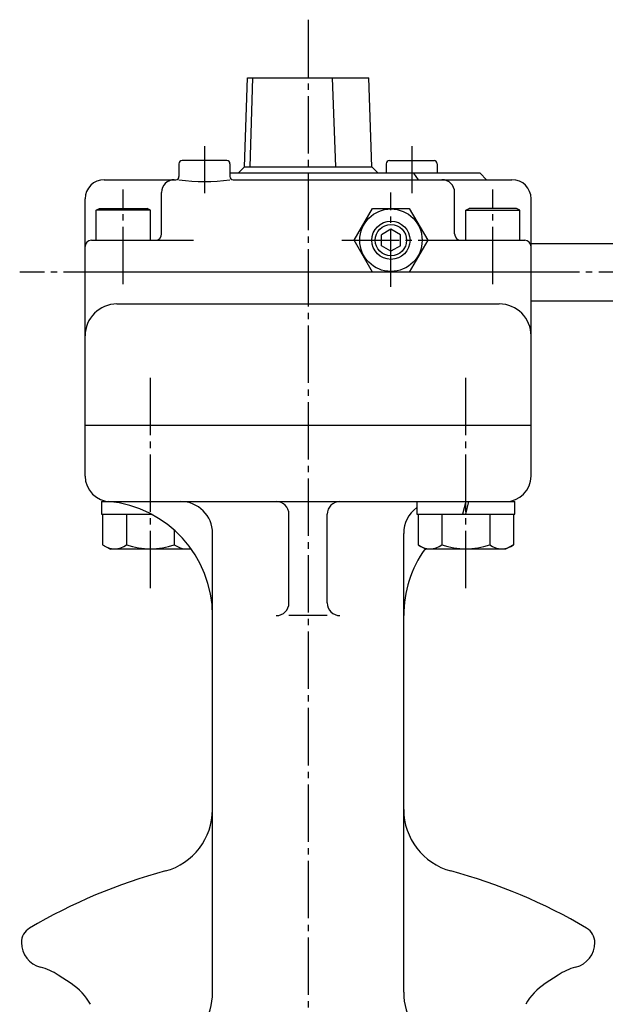
# Model space of a CAD drawing. Extents: x -360 to 400, y -277 to 264.
# Drawn here: x -239 to -147, y -102 to 53 of the extents above; entities that cross this region are included whole.
import ezdxf

# ---------------------------------------------------------------- set-up
doc = ezdxf.new("R2010")
doc.units = 0
doc.linetypes.add('CENTER', pattern=[12, 9, -1, 1, -1])
doc.layers.add('1', color=7, linetype='CONTINUOUS')
doc.layers.add('2', color=7, linetype='CONTINUOUS')

msp = doc.modelspace()

# ---------------------------------------------------------------- linework, layer by layer
at = {"layer": '1', "color": 2, "linetype": 'CENTER'}
msp.add_line((-193.350641, 52.846763), (-193.350641, -227.584797), dxfattribs=at)
at = {"layer": '1'}
for p, q in [((-228.350641, -18.755516), (-228.350641, -10.755516)), ((-158.350641, -18.755516), (-158.350641, -10.755516)), ((-225.799379, -22.755516), (-160.901904, -22.755516)), ((-196.350641, -38.664418), (-196.350641, -24.755516)), ((-190.350641, -38.664418), (-190.350641, -24.755516)), ((-208.350641, -99.765721), (-208.350641, -27.755516)), ((-178.350641, -99.765721), (-178.350641, -27.755516)), ((-190.350641, -40.664418), (-196.350641, -40.664418)), ((-230.538758, -98.403813), (-232.582224, -97.053167)), ((-154.119058, -97.053167), (-156.162525, -98.403813))]:
    msp.add_line(p, q, dxfattribs=at)
for centre, radius, start, end in [((-224.350641, -18.755516), 4, 180, 270), ((-162.350641, -18.755516), 4, 270, 360), ((-226.350641, -40.664418), 18, 0, 84.784091), ((-213.350641, -27.755516), 5, 0, 90), ((-198.350641, -24.755516), 2, 0, 90), ((-188.350641, -24.755516), 2, 90, 180), ((-173.350641, -27.755516), 5, 126.174931, 180), ((-160.350641, -40.664418), 18, 144.37681, 180), ((-198.350641, -38.664418), 2, 270, 360), ((-188.350641, -38.664418), 2, 180, 270), ((-218.350641, -71.067869), 10, 285.094787, 360), ((-168.350641, -71.067869), 10, 180, 254.905213), ((-193.350641, -163.755516), 86, 105.094787, 120.54163), ((-193.350641, -163.755516), 86, 59.45837, 74.905213), ((-235.711808, -91.959864), 2.638833, 120.54163, 180), ((-150.989475, -91.959864), 2.638833, 0, 59.45837), ((-234.350641, -91.959864), 4, 180, 255.776459), ((-152.350641, -91.959864), 4, 284.223541, 360), ((-237.544815, -104.561342), 9, 56.536959, 75.776459), ((-149.156467, -104.561342), 9, 104.223541, 123.463041), ((-235.777048, -106.329109), 9.5, 29.53399, 56.536959), ((-150.924234, -106.329109), 9.5, 123.463041, 150.46601), ((-218.350641, -99.765721), 10, 297.035692, 360), ((-168.350641, -99.765721), 10, 180, 242.964308)]:
    msp.add_arc(centre, radius, start, end, dxfattribs=at)
at = {"layer": '2'}
for p, q in [((-203.350641, 29.744484), (-202.86175, 43.744484)), ((-202.86175, 43.744484), (-183.839532, 43.744484)), ((-202.091276, 43.744484), (-202.515793, 29.744484)), ((-189.007971, 29.744484), (-189.496862, 43.744484)), ((-183.350641, 29.744484), (-183.839532, 43.744484)), ((-213.614097, 30.244484), (-213.614097, 28.244484)), ((-206.114097, 30.744484), (-213.114097, 30.744484)), ((-205.614097, 30.244484), (-205.614097, 28.244484)), ((-204.350641, 28.744484), (-203.350641, 29.744484)), ((-203.350641, 29.744484), (-183.350641, 29.744484)), ((-182.350641, 28.744484), (-183.350641, 29.744484)), ((-181.087185, 30.244484), (-181.087185, 28.744484)), ((-180.587185, 30.744484), (-173.587185, 30.744484)), ((-173.087185, 30.244484), (-173.087185, 28.744484)), ((-166.350641, 28.744484), (-205.614097, 28.744484)), ((-176.82793, 28.744484), (-176.059025, 27.744484)), ((-166.350641, 28.744484), (-165.350641, 27.744484)), ((-225.350641, 27.744484), (-214.114097, 27.744484)), ((-205.114097, 27.744484), (-161.350641, 27.744484)), ((-228.350641, -10.755516), (-228.350641, 24.744484)), ((-216.350641, 19.244484), (-216.350641, 25.744484)), ((-170.350641, 19.244484), (-170.350641, 25.744484)), ((-158.350641, -10.755516), (-158.350641, 24.744484)), ((-226.600641, 22.944484), (-226.081026, 23.244484)), ((-226.081026, 23.244484), (-218.620256, 23.244484)), ((-218.100641, 22.944484), (-218.620256, 23.244484)), ((-186.124144, 18.244484), (-183.237393, 23.244484)), ((-183.237393, 23.244484), (-177.46389, 23.244484)), ((-177.46389, 23.244484), (-174.577139, 18.244484)), ((-168.600641, 22.944484), (-168.081026, 23.244484)), ((-160.620256, 23.244484), (-168.081026, 23.244484)), ((-160.100641, 22.944484), (-160.620256, 23.244484)), ((-218.100641, 22.944484), (-226.600641, 22.944484)), ((-226.600641, 18.244484), (-226.600641, 22.944484)), ((-218.100641, 18.244484), (-218.100641, 22.944484)), ((-168.600641, 18.244484), (-168.600641, 22.944484)), ((-168.600641, 22.944484), (-160.100641, 22.944484)), ((-160.100641, 18.244484), (-160.100641, 22.944484)), ((-180.350641, 19.976535), (-181.850641, 19.110509)), ((-181.850641, 17.378458), (-181.850641, 19.110509)), ((-178.850641, 19.110509), (-180.350641, 19.976535)), ((-178.850641, 17.378458), (-178.850641, 19.110509)), ((-227.350641, 18.244484), (-211.350641, 18.244484)), ((-183.237393, 13.244484), (-186.124144, 18.244484)), ((-180.350641, 16.512433), (-181.850641, 17.378458)), ((-178.850641, 17.378458), (-180.350641, 16.512433)), ((-174.577139, 18.244484), (-177.46389, 13.244484)), ((-174.577139, 18.244484), (-159.350641, 18.244484)), ((-158.350641, 17.744484), (-132.350641, 17.744484)), ((-158.350641, 13.244484), (-228.350641, 13.244484)), ((-223.350641, 8.244484), (-163.350641, 8.244484)), ((-158.350641, 8.744484), (-132.350641, 8.744484)), ((-228.350641, -10.755516), (-158.350641, -10.755516)), ((-225.799379, -22.755516), (-225.799379, -24.755516)), ((-176.301904, -22.755516), (-176.301904, -24.755516)), ((-168.601904, -22.755516), (-169.101904, -24.755516)), ((-168.601904, -24.755516), (-168.101904, -22.755516)), ((-160.901904, -24.755516), (-160.901904, -22.755516)), ((-225.799379, -24.755516), (-217.930022, -24.755516)), ((-225.599379, -24.755516), (-225.599379, -29.533828)), ((-221.849379, -24.755516), (-221.849379, -29.533828)), ((-176.301904, -24.755516), (-160.901904, -24.755516)), ((-176.101904, -24.755516), (-176.101904, -29.533828)), ((-172.351904, -24.755516), (-172.351904, -29.533828)), ((-164.851904, -24.755516), (-164.851904, -29.533828)), ((-161.101904, -24.755516), (-161.101904, -29.533828)), ((-214.349379, -27.24914), (-214.349379, -29.533828)), ((-225.599379, -29.533828), (-224.349379, -30.255516)), ((-211.849379, -30.255516), (-224.349379, -30.255516)), ((-211.71907, -30.180282), (-211.849379, -30.255516)), ((-176.101904, -29.533828), (-174.851904, -30.255516)), ((-162.351904, -30.255516), (-174.851904, -30.255516)), ((-161.101904, -29.533828), (-162.351904, -30.255516))]:
    msp.add_line(p, q, dxfattribs=at)
at = {"layer": '2', "color": 2, "linetype": 'CENTER'}
for p, q in [((-209.614097, 33.022933), (-209.614097, 25.622184)), ((-177.087185, 33.022933), (-177.087185, 25.622184)), ((-222.350641, 11.351203), (-222.350641, 26.186622)), ((-180.350641, 10.951194), (-180.350641, 25.736083)), ((-164.350641, 11.351203), (-164.350641, 26.186622)), ((-188.05707, 18.244484), (-173.006716, 18.244484)), ((-102.746653, 13.244484), (-238.616884, 13.244484)), ((-218.099379, -36.359936), (-218.099379, -2.963518)), ((-168.601904, -36.359936), (-168.601904, -2.963518))]:
    msp.add_line(p, q, dxfattribs=at)
at = {"layer": '2'}
for radius in [4.9, 3]:
    msp.add_circle((-180.350641, 18.244484), radius, dxfattribs=at)
at = {"layer": '2', "color": 2}
msp.add_circle((-180.350641, 18.244484), 2.459, dxfattribs=at)
at = {"layer": '2'}
for centre, radius, start, end in [((-213.114097, 30.244484), 0.5, 90, 180), ((-206.114097, 30.244484), 0.5, 0, 90), ((-180.587185, 30.244484), 0.5, 90, 180), ((-173.587185, 30.244484), 0.5, 0, 90), ((-214.114097, 28.244484), 0.5, 270, 360), ((-205.114097, 28.244484), 0.5, 180, 270), ((-225.350641, 24.744484), 3, 90, 180), ((-214.350641, 25.744484), 2, 90, 180), ((-209.614097, 56.275745), 28.810291, 262.019314, 277.980686), ((-172.350641, 25.744484), 2, 0, 90), ((-161.350641, 24.744484), 3, 0, 90), ((-217.350641, 19.244484), 1, 270, 360), ((-169.350641, 19.244484), 1, 180, 270), ((-227.350641, 17.244484), 1, 90, 180), ((-159.350641, 17.244484), 1, 0, 90), ((-223.350641, 3.244484), 5, 90, 180), ((-163.350641, 3.244484), 5, 0, 90), ((-223.724379, -27.123452), 3.053774, 232.121121, 307.878879), ((-218.099379, -18.927227), 11.25, 250.528781, 289.471223), ((-212.474379, -27.123452), 3.053774, 232.121121, 283.160627), ((-174.226904, -27.123452), 3.053774, 232.121121, 307.878879), ((-168.601904, -18.927227), 11.25, 250.528781, 289.471223), ((-162.976904, -27.123452), 3.053774, 232.121121, 307.878879)]:
    msp.add_arc(centre, radius, start, end, dxfattribs=at)

doc.saveas('drawing.dxf')
